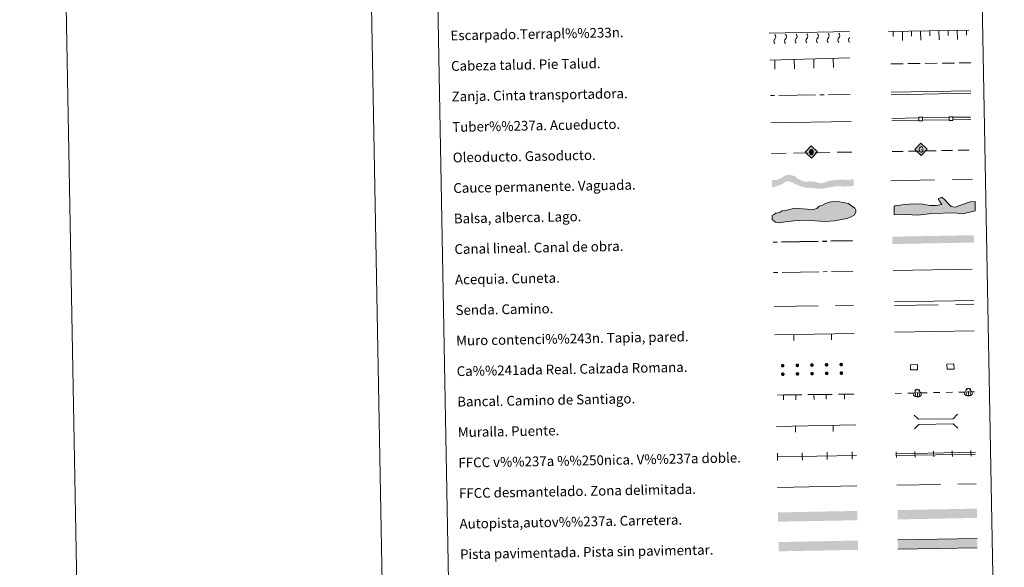
# Model space of a CAD drawing. Units: metres. Extents: x 628647 to 633156, y 648452 to 651504.
# Drawn here: x 628647 to 629454, y 648899 to 649347 of the extents above; entities that cross this region are included whole.
import ezdxf
from ezdxf.enums import TextEntityAlignment as Align

# ---------------------------------------------------------------- set-up
doc = ezdxf.new("R2010")
doc.units = ezdxf.units.M
doc.header["$MEASUREMENT"] = 0
doc.linetypes.add('DGN Style 3', pattern=[50.23991, 35.88565, -14.35426])
doc.layers.add('Carátula', color=7, linetype='Continuous', lineweight=5)
doc.styles.add('Style-font010', font='font010.shx')
doc.linetypes.add('5ffccab', pattern='A,22.25,[78,dgnlstyle-md2_10e.shx,S=0.12,R=0,X=0,Y=0],2.5,[78,dgnlstyle-md2_10e.shx,S=0.12,R=0,X=0,Y=0],22.25,-3', length=50)

# ---------------------------------------------------------------- blocks, each defined once
blk = doc.blocks.new('5ROLEO_17')
at = {"layer": 'Carátula', "linetype": 'Continuous', "lineweight": 0, "extrusion": (0, 0, -1)}
for color, points in [(2, [(0.15, -5.2), (0, -2.7), (0, -2.7), (0.41, -2.66), (0.77, -2.55), (1.09, -2.36), (1.36, -2.09), (1.62, -1.71), (1.79, -1.26), (1.9, -0.76), (1.93, -0.19), (1.87, 0.62), (1.68, 1.26), (1.38, 1.76), (1.01, 2.11), (0.55, 2.32), (0, 2.39), (0.01, 2.39), (0.15, 4.98), (5.24, -0.11)]), (250, [(0, -2.7), (0, -2.7), (0, -1.85), (0.24, -1.83), (0.46, -1.75), (0.66, -1.61), (0.84, -1.43), (0.99, -1.19), (1.1, -0.9), (1.16, -0.55), (1.18, -0.15), (1.16, 0.25), (1.1, 0.6), (0.99, 0.89), (0.85, 1.13), (0.67, 1.31), (0.47, 1.44), (0.25, 1.52), (0.01, 1.54), (0.01, 2.39), (0.55, 2.32), (1.01, 2.11), (1.38, 1.76), (1.68, 1.26), (1.87, 0.62), (1.93, -0.19), (1.9, -0.76), (1.79, -1.26), (1.62, -1.71), (1.36, -2.09), (1.09, -2.36), (0.77, -2.55), (0.41, -2.66), (0, -2.7), (0, -2.7)]), (2, [(0, -1.85), (-0.25, -1.83), (-0.47, -1.75), (-0.67, -1.62), (-0.85, -1.43), (-0.99, -1.19), (-1.09, -0.9), (-1.16, -0.54), (-1.18, -0.13), (-1.16, 0.27), (-1.1, 0.61), (-1, 0.9), (-0.85, 1.13), (-0.68, 1.31), (-0.48, 1.44), (-0.25, 1.52), (0, 1.54), (0.25, 1.52), (0.47, 1.44), (0.67, 1.31), (0.85, 1.13), (0.99, 0.89), (1.1, 0.6), (1.16, 0.25), (1.18, -0.15), (1.16, -0.55), (1.1, -0.9), (0.99, -1.19), (0.84, -1.43), (0.66, -1.61), (0.46, -1.75), (0.24, -1.83)]), (2, [(0.15, -5.2), (-4.94, -0.11), (0.15, 4.98), (0.01, 2.39), (0, 2.39), (-0.41, 2.35), (-0.77, 2.23), (-1.1, 2.02), (-1.39, 1.73), (-1.63, 1.36), (-1.8, 0.93), (-1.9, 0.42), (-1.93, -0.16), (-1.9, -0.74), (-1.79, -1.26), (-1.61, -1.71), (-1.36, -2.09), (-1.09, -2.36), (-0.77, -2.55), (-0.4, -2.66), (0, -2.7), (0, -2.7)]), (250, [(0, -2.7), (-0.4, -2.66), (-0.77, -2.55), (-1.09, -2.36), (-1.36, -2.09), (-1.61, -1.71), (-1.79, -1.26), (-1.9, -0.74), (-1.93, -0.16), (-1.9, 0.42), (-1.8, 0.93), (-1.63, 1.36), (-1.39, 1.73), (-1.1, 2.02), (-0.77, 2.23), (-0.41, 2.35), (0, 2.39), (0, 2.39), (0.01, 2.39), (0.01, 1.54), (0, 1.54), (-0.25, 1.52), (-0.48, 1.44), (-0.68, 1.31), (-0.85, 1.13), (-1, 0.9), (-1.1, 0.61), (-1.16, 0.27), (-1.18, -0.13), (-1.16, -0.54), (-1.09, -0.9), (-0.99, -1.19), (-0.85, -1.43), (-0.67, -1.62), (-0.47, -1.75), (-0.25, -1.83), (0, -1.85), (0, -1.85), (0, -2.7)])]:
    blk.add_hatch(color=color, dxfattribs=at).paths.add_polyline_path(points, flags=16)
at = {"layer": 'Carátula', "color": 250, "linetype": 'Continuous', "lineweight": 0, "flags": 128}
blk.add_lwpolyline([(-0.14, -5.2), (4.95, -0.11), (-0.14, 4.98), (-5.23, -0.11), (-0.14, -5.2)], dxfattribs=at)
blk = doc.blocks.new('5GASO_1')
at = {"layer": 'Carátula', "linetype": 'Continuous', "lineweight": 0, "extrusion": (0, 0, -1)}
for color, points in [(33, [(0, -5.09), (-0.29, -2.59), (-0.29, -2.59), (0.27, -2.52), (0.76, -2.3), (1.17, -1.93), (1.48, -1.42), (1.68, -0.78), (1.75, -0.04), (1.68, 0.72), (1.48, 1.35), (1.18, 1.85), (0.79, 2.22), (0.32, 2.43), (-0.23, 2.5), (-0.23, 2.5), (0, 5.09), (5.09, 0)]), (250, [(-0.29, -2.59), (-0.78, -2.54), (-1.27, -2.37), (-1.7, -2.12), (-2.02, -1.83), (-2.02, 0.14), (-0.23, 0.14), (-0.23, -0.71), (-1.27, -0.71), (-1.27, -1.33), (-1.04, -1.5), (-0.78, -1.63), (-0.51, -1.72), (-0.25, -1.74), (0.01, -1.72), (0.24, -1.64), (0.45, -1.52), (0.62, -1.34), (0.79, -1.09), (0.9, -0.77), (0.97, -0.41), (0.99, 0.01), (0.97, 0.4), (0.91, 0.73), (0.81, 1.02), (0.66, 1.25), (0.48, 1.42), (0.27, 1.55), (0.04, 1.63), (-0.22, 1.65), (-0.55, 1.59), (-0.83, 1.43), (-1.04, 1.17), (-1.17, 0.8), (-1.93, 0.99), (-1.85, 1.34), (-1.73, 1.65), (-1.57, 1.9), (-1.38, 2.12), (-1.14, 2.29), (-0.88, 2.41), (-0.57, 2.48), (-0.23, 2.5), (0.32, 2.43), (0.79, 2.22), (1.18, 1.85), (1.48, 1.35), (1.68, 0.72), (1.74, -0.04), (1.68, -0.78), (1.48, -1.42), (1.17, -1.93), (0.76, -2.3), (0.27, -2.52)]), (33, [(0, -5.09), (-5.09, 0), (0, 5.09), (-0.23, 2.5), (-0.23, 2.5), (-0.57, 2.48), (-0.88, 2.41), (-1.14, 2.29), (-1.38, 2.12), (-1.57, 1.9), (-1.73, 1.65), (-1.85, 1.34), (-1.93, 0.99), (-1.17, 0.8), (-1.04, 1.17), (-0.83, 1.43), (-0.55, 1.59), (-0.22, 1.65), (0.04, 1.63), (0.27, 1.55), (0.48, 1.42), (0.66, 1.25), (0.81, 1.02), (0.91, 0.73), (0.97, 0.4), (0.99, 0.01), (0.97, -0.41), (0.9, -0.77), (0.79, -1.09), (0.62, -1.34), (0.45, -1.52), (0.24, -1.64), (0.01, -1.72), (-0.25, -1.74), (-0.51, -1.72), (-0.78, -1.63), (-1.04, -1.5), (-1.27, -1.33), (-1.27, -0.71), (-0.23, -0.71), (-0.23, 0.14), (-2.02, 0.14), (-2.02, -1.83), (-1.7, -2.12), (-1.27, -2.37), (-0.78, -2.54), (-0.29, -2.59), (-0.29, -2.59)])]:
    blk.add_hatch(color=color, dxfattribs=at).paths.add_polyline_path(points, flags=16)
at = {"layer": 'Carátula', "color": 250, "linetype": 'Continuous', "lineweight": 0}
blk.add_3dface([(0, -5.09), (5.09, 0), (0, 5.09), (-5.09, 0)], dxfattribs=at)

msp = doc.modelspace()

# ---------------------------------------------------------------- hatches: boundary and pattern name
at = {"layer": 'Carátula', "linetype": 'Continuous', "lineweight": 13}
for color, points in [(154, [(629305.64, 649208.85), (629301.52, 649208.87), (629295.7, 649209.4), (629291.26, 649209.53), (629288.5, 649210.22), (629285.84, 649211.12), (629283.39, 649212.13), (629280.09, 649213.87), (629276.69, 649214.86), (629274.48, 649214.29), (629271.87, 649212.45), (629268.93, 649211.44), (629263.54, 649209.67), (629263.43, 649215.67), (629267.16, 649215.96), (629270.2, 649217.07), (629272.61, 649218.38), (629274.86, 649219.99), (629278.31, 649220.05), (629282.14, 649219.07), (629284.39, 649217.1), (629287.38, 649215.57), (629290.36, 649214.36), (629295.42, 649214.88), (629299.44, 649214.32), (629301.14, 649213.72), (629301.78, 649213.51), (629303.8, 649213.13), (629306.22, 649213.7), (629308.31, 649214.59), (629310.73, 649215.26), (629314.7, 649215.88), (629320.61, 649216.2), (629324.2, 649215.95), (629326.11, 649215.88), (629327.9, 649216.02), (629330.27, 649216.9), (629330.38, 649210.91), (629322.51, 649210.43), (629317.01, 649210.85), (629312.27, 649210.13)]), (170, [(629362.12, 649163.4), (629362, 649169.4), (629428.84, 649170.64), (629428.96, 649164.64)])]:
    msp.add_hatch(color=color, dxfattribs=at).paths.add_polyline_path(points, flags=16)
at = {"layer": 'Carátula', "linetype": 'Continuous', "lineweight": 0}
for points in [[(629382.67, 649186.97), (629374.06, 649187.62), (629363.71, 649187.35), (629363.53, 649194.16), (629364.1, 649194.77), (629370.3, 649195.52), (629378.27, 649196.34), (629387.16, 649195.98), (629392.82, 649194.95), (629398.14, 649195.09), (629402.56, 649195.8), (629400.72, 649198.42), (629399.77, 649200.47), (629402.7, 649201.73), (629405.12, 649199.72), (629408.48, 649195.96), (629410.3, 649194.23), (629411.79, 649193.97), (629413.58, 649193.72), (629417.39, 649195.01), (629422.67, 649196.93), (629425.9, 649197.91), (629430.03, 649198.31), (629429.94, 649190.6), (629419.94, 649188.26), (629412.81, 649188.96), (629394.47, 649188.47)], [(629269.25, 649180.68), (629266.29, 649181.23), (629263.58, 649183.54), (629263.52, 649186.8), (629265.28, 649187.73), (629266.74, 649188.64), (629268.51, 649188.97), (629270.27, 649189.59), (629271.74, 649190.51), (629274.4, 649190.85), (629277.05, 649191.5), (629279.99, 649192.14), (629282.65, 649192.79), (629285.61, 649192.55), (629288.58, 649192.3), (629292.43, 649192.08), (629295.69, 649191.55), (629298.35, 649191.89), (629300.12, 649192.52), (629302.16, 649194.33), (629304.22, 649194.97), (629306.86, 649196.2), (629310.38, 649197.75), (629312.15, 649198.08), (629315.7, 649198.14), (629318.96, 649197.91), (629321.93, 649197.36), (629326.09, 649196.56), (629328.79, 649194.83), (629331.49, 649192.8), (629332.11, 649191.04), (629332.14, 649189.55), (629330.71, 649187.16), (629327.78, 649185.32), (629325.13, 649184.39), (629320.41, 649183.41), (629314.8, 649182.42), (629307.42, 649181.99), (629290.23, 649182.85), (629281.36, 649182.39), (629274.57, 649181.67)]]:
    msp.add_hatch(color=141, dxfattribs=at).paths.add_polyline_path(points)
for points in [[(629273.74, 649063.85, 1), (629270.74, 649063.77, 1)], [(629285.74, 649064.07, 1), (629282.74, 649063.99, 1)], [(629297.74, 649064.29, 1), (629294.74, 649064.22, 1)], [(629309.73, 649064.51, 1), (629306.73, 649064.44, 1)], [(629321.73, 649064.73, 1), (629318.73, 649064.66, 1)], [(629273.87, 649056.85, 1), (629270.87, 649056.77, 1)], [(629285.87, 649057.07, 1), (629282.87, 649057, 1)], [(629297.87, 649057.29, 1), (629294.87, 649057.22, 1)], [(629309.86, 649057.51, 1), (629306.86, 649057.44, 1)], [(629321.86, 649057.73, 1), (629318.86, 649057.66, 1)]]:
    msp.add_hatch(color=250, dxfattribs=at).paths.add_polyline_path(points, flags=16)
at = {"layer": 'Carátula', "linetype": 'Continuous', "lineweight": 0, "extrusion": (0, 0, -1)}
for color, points in [(20, [(-629268.56, 648936.02), (-629333.55, 648937.22), (-629333.41, 648944.83), (-629268.42, 648943.63)]), (20, [(-629366.52, 648937.9), (-629431.51, 648939.1), (-629431.36, 648946.71), (-629366.38, 648945.51)]), (45, [(-629269.05, 648911.75), (-629334.04, 648912.95), (-629333.9, 648920.56), (-629268.91, 648919.36)]), (7, [(-629366.74, 648913.46), (-629431.73, 648914.66), (-629431.59, 648922.28), (-629366.6, 648921.08)])]:
    msp.add_hatch(color=color, dxfattribs=at).paths.add_polyline_path(points, flags=16)

# ---------------------------------------------------------------- linework, layer by layer
at = {"layer": 'Carátula', "color": 27, "linetype": 'Continuous', "lineweight": 0}
for p, q in [((629261.3, 649336.21), (629326.96, 649337.43)), ((629359.08, 649337.4), (629424.74, 649338.61)), ((629362.9, 649333.47), (629362.83, 649337.47)), ((629370.47, 649330.1), (629370.33, 649337.6)), ((629377.9, 649333.74), (629377.83, 649337.74)), ((629385.46, 649330.38), (629385.33, 649337.88)), ((629392.9, 649334.02), (629392.83, 649338.02)), ((629400.46, 649330.66), (629400.32, 649338.16)), ((629407.9, 649334.3), (629407.82, 649338.3)), ((629415.46, 649330.94), (629415.32, 649338.43)), ((629422.89, 649334.57), (629422.82, 649338.57)), ((629261.71, 649313.88), (629327.36, 649315.82)), ((629265.93, 649306.5), (629265.71, 649314)), ((629281.93, 649306.97), (629281.7, 649314.47)), ((629297.92, 649307.45), (629297.7, 649314.94)), ((629313.91, 649307.92), (629313.69, 649315.42)), ((629360.95, 649310.93), (629370.95, 649311.07)), ((629374.95, 649311.13), (629384.95, 649311.27)), ((629388.95, 649311.33), (629398.95, 649311.47)), ((629402.95, 649311.52), (629412.94, 649311.66)), ((629416.94, 649311.72), (629426.46, 649311.85)), ((629262.15, 649285.02), (629265.65, 649285.07)), ((629269.15, 649285.12), (629299.15, 649285.55)), ((629302.65, 649285.59), (629306.15, 649285.64)), ((629309.65, 649285.69), (629327.66, 649285.95))]:
    msp.add_line(p, q, dxfattribs=at)
at = {"layer": 'Carátula', "color": 250, "linetype": 'Continuous', "lineweight": 0}
for p, q in [((629361.09, 649287.66), (629426.4, 649288.87)), ((629361.13, 649285.66), (629426.44, 649286.87)), ((629364.32, 649041.12), (629369.52, 649041.21)), ((629374.72, 649041.31), (629379.91, 649041.41)), ((629381.49, 649042.04), (629380.74, 649038.8)), ((629380.76, 649043.83), (629380.77, 649042.77)), ((629381.82, 649044.06), (629380.97, 649044.05)), ((629382.62, 649041.86), (629382.67, 649038.5)), ((629383.36, 649044.08), (629384.21, 649044.1)), ((629383.75, 649042.07), (629384.6, 649038.86)), ((629384.43, 649043.88), (629384.45, 649042.82)), ((629385.35, 649041.51), (629390.55, 649041.6)), ((629395.75, 649041.7), (629400.95, 649041.79)), ((629406.15, 649041.89), (629411.35, 649041.99)), ((629416.55, 649042.08), (629421.75, 649042.18)), ((629423.33, 649042.81), (629422.57, 649039.58)), ((629422.59, 649044.6), (629422.61, 649043.54)), ((629423.65, 649044.84), (629422.8, 649044.82)), ((629424.46, 649042.63), (629424.51, 649039.28)), ((629425.19, 649044.86), (629426.04, 649044.87)), ((629425.58, 649042.85), (629426.43, 649039.63)), ((629426.26, 649044.66), (629426.28, 649043.6)), ((629427.19, 649042.28), (629429.39, 649042.32)), ((629267.77, 648989.08), (629332.69, 648990.28))]:
    msp.add_line(p, q, dxfattribs=at)
at = {"layer": 'Carátula', "color": 5, "linetype": 'Continuous', "lineweight": 13}
for p, q in [((629361.67, 649266.35), (629383.66, 649266.72)), ((629361.7, 649264.35), (629383.7, 649264.72)), ((629386.66, 649266.77), (629408.66, 649267.15)), ((629386.7, 649264.78), (629408.7, 649265.15)), ((629411.66, 649267.2), (629426.3, 649267.45)), ((629411.69, 649265.2), (629426.34, 649265.46))]:
    msp.add_line(p, q, dxfattribs=at)
at = {"layer": 'Carátula', "color": 250, "linetype": 'Continuous', "lineweight": 13}
for p, q in [((629388.98, 649239.66), (629397.98, 649239.83)), ((629402.48, 649239.91), (629411.48, 649240.08)), ((629415.98, 649240.16), (629424.98, 649240.33)), ((629263.03, 649237.67), (629275.03, 649237.86)), ((629281.02, 649237.95), (629293.02, 649238.15)), ((629299.02, 649238.24), (629311.02, 649238.44)), ((629317.02, 649238.53), (629329.02, 649238.73)), ((629361.99, 649239.16), (629370.99, 649239.32)), ((629375.49, 649239.41), (629384.49, 649239.58))]:
    msp.add_line(p, q, dxfattribs=at)
at = {"layer": 'Carátula', "color": 5, "linetype": 'Continuous', "lineweight": 30}
for p, q in [((629264.37, 649165.02), (629267.87, 649165.09)), ((629271.37, 649165.15), (629301.36, 649165.71)), ((629304.86, 649165.77), (629308.36, 649165.84)), ((629311.86, 649165.9), (629329.36, 649166.22))]:
    msp.add_line(p, q, dxfattribs=at)
at = {"layer": 'Carátula', "color": 170, "linetype": 'Continuous', "lineweight": 0}
msp.add_line((629362.73, 649141.68), (629427.51, 649142.88), dxfattribs=at)
at = {"layer": 'Carátula', "color": 5, "linetype": 'Continuous', "lineweight": 0}
for p, q in [((629264.83, 649140.03), (629268.33, 649140.09)), ((629271.83, 649140.16), (629301.82, 649140.71)), ((629305.32, 649140.78), (629308.82, 649140.84)), ((629312.32, 649140.9), (629329.8, 649141.23))]:
    msp.add_line(p, q, dxfattribs=at)
at = {"layer": 'Carátula', "color": 1, "linetype": 'Continuous', "lineweight": 13}
for p, q in [((629265.77, 649089.06), (629330.84, 649090.26)), ((629281.36, 649084.34), (629281.27, 649089.34)), ((629312.36, 649084.92), (629312.27, 649089.92)), ((629267.92, 649039.72), (629272.92, 649039.78)), ((629272.92, 649039.78), (629282.91, 649039.91)), ((629272.97, 649035.78), (629272.92, 649039.78)), ((629282.91, 649039.91), (629287.91, 649039.98)), ((629282.97, 649035.91), (629282.91, 649039.91)), ((629292.91, 649040.05), (629297.91, 649040.11)), ((629297.91, 649040.11), (629307.91, 649040.24)), ((629297.97, 649036.11), (629297.91, 649040.11)), ((629307.91, 649040.24), (629312.91, 649040.31)), ((629307.96, 649036.24), (629307.91, 649040.24)), ((629317.91, 649040.37), (629322.91, 649040.44)), ((629322.91, 649040.44), (629330.68, 649040.54)), ((629322.96, 649036.44), (629322.91, 649040.44)), ((629267.16, 649014.07), (629332.23, 649015.27)), ((629282.75, 649009.36), (629282.66, 649014.36)), ((629313.74, 649009.93), (629313.65, 649014.93))]:
    msp.add_line(p, q, dxfattribs=at)
at = {"layer": 'Carátula', "color": 7, "linetype": 'Continuous', "lineweight": 0}
for p, q in [((629365.21, 648991.63), (629430.28, 648992.83)), ((629365.24, 648990.13), (629430.31, 648991.33))]:
    msp.add_line(p, q, dxfattribs=at)
at = {"layer": 'Carátula', "color": 7, "linetype": '5ffccab', "lineweight": 0, "ltscale": 0.3}
msp.add_line((629268.08, 648964.08), (629333.15, 648965.28), dxfattribs=at)
at = {"layer": 'Carátula', "color": 7, "linetype": 'Continuous', "lineweight": 0, "flags": 128}
for points in [[(628897.01, 651426.53), (628951.88, 648457.04)], [(629365.42, 648988.63), (629365.38, 648990.88), (629365.34, 648993.13)], [(629380.72, 648988.91), (629380.68, 648991.16), (629380.63, 648993.41)], [(629396.01, 648989.2), (629395.97, 648991.45), (629395.93, 648993.7)], [(629411.31, 648989.48), (629411.27, 648991.73), (629411.23, 648993.98)], [(629426.61, 648989.76), (629426.57, 648992.01), (629426.53, 648994.26)]]:
    msp.add_lwpolyline(points, dxfattribs=at)
at = {"layer": 'Carátula', "color": 250, "linetype": 'Continuous', "lineweight": 0, "flags": 128}
for points in [[(629262.56, 649262.66), (629328.52, 649263.88)], [(629363.88, 649116.03), (629428.95, 649117.24)], [(629376.95, 649060.29), (629382.7, 649060.4), (629382.63, 649064.64), (629376.88, 649064.54), (629376.95, 649060.29)], [(629406.95, 649060.84), (629412.7, 649060.95), (629412.62, 649065.2), (629406.87, 649065.09), (629406.95, 649060.84)], [(629268.03, 648986.08), (629267.97, 648989.08), (629267.92, 648992.08)], [(629288.42, 648986.46), (629288.37, 648989.46), (629288.31, 648992.46)], [(629308.82, 648986.83), (629308.76, 648989.83), (629308.71, 648992.83)], [(629329.22, 648987.21), (629329.16, 648990.21), (629329.11, 648993.21)], [(629431.59, 648922.28), (629366.6, 648921.08)], [(629366.74, 648913.46), (629431.73, 648914.66)]]:
    msp.add_lwpolyline(points, dxfattribs=at)
at = {"layer": 'Carátula', "color": 5, "linetype": 'Continuous', "lineweight": 13, "flags": 128}
for points in [[(629383.77, 649264.19), (629386.76, 649264.25), (629386.71, 649267.24), (629383.71, 649267.19), (629383.77, 649264.19)], [(629408.76, 649264.62), (629411.76, 649264.67), (629411.71, 649267.67), (629408.71, 649267.62), (629408.76, 649264.62)]]:
    msp.add_lwpolyline(points, dxfattribs=at)
at = {"layer": 'Carátula', "color": 142, "linetype": 'DGN Style 3', "lineweight": 13, "flags": 128}
msp.add_lwpolyline([(629360.89, 649215.2), (629427.74, 649216.43)], dxfattribs=at)
at = {"layer": 'Carátula', "color": 131, "linetype": 'Continuous', "lineweight": 0, "flags": 128}
msp.add_lwpolyline([(629363.53, 649194.16), (629363.71, 649187.35), (629374.06, 649187.62), (629382.67, 649186.97), (629394.47, 649188.47), (629412.81, 649188.96), (629419.94, 649188.26), (629429.94, 649190.6), (629430.03, 649198.31), (629425.9, 649197.91), (629422.67, 649196.93), (629417.39, 649195.01), (629413.58, 649193.72), (629411.79, 649193.97), (629410.3, 649194.23), (629408.48, 649195.96), (629405.12, 649199.72), (629402.7, 649201.73), (629399.77, 649200.47), (629400.72, 649198.42), (629402.56, 649195.8), (629398.14, 649195.09), (629392.82, 649194.95), (629387.16, 649195.98), (629378.27, 649196.34), (629370.3, 649195.52), (629364.1, 649194.77)], close=True, dxfattribs=at)
at = {"layer": 'Carátula', "color": 142, "linetype": 'Continuous', "lineweight": 0, "flags": 128}
msp.add_lwpolyline([(629268.51, 649188.97), (629266.74, 649188.64), (629265.28, 649187.73), (629263.52, 649186.8), (629263.58, 649183.54), (629266.29, 649181.23), (629269.25, 649180.68), (629274.57, 649181.67), (629281.36, 649182.39), (629290.23, 649182.85), (629307.42, 649181.99), (629314.8, 649182.42), (629320.41, 649183.41), (629325.13, 649184.39), (629327.78, 649185.32), (629330.71, 649187.16), (629332.14, 649189.55), (629332.11, 649191.04), (629331.49, 649192.8), (629328.79, 649194.83), (629326.09, 649196.56), (629321.93, 649197.36), (629318.96, 649197.91), (629315.7, 649198.14), (629312.15, 649198.08), (629310.38, 649197.75), (629306.86, 649196.2), (629304.22, 649194.97), (629302.16, 649194.33), (629300.12, 649192.52), (629298.35, 649191.89), (629295.69, 649191.55), (629292.43, 649192.08), (629288.58, 649192.3), (629285.61, 649192.55), (629282.65, 649192.79), (629279.99, 649192.14), (629277.05, 649191.5), (629274.4, 649190.85), (629271.74, 649190.51), (629270.27, 649189.59)], close=True, dxfattribs=at)
at = {"layer": 'Carátula', "color": 250, "linetype": 'DGN Style 3', "lineweight": 0, "flags": 128}
for points in [[(629265.35, 649112.12), (629330.31, 649113.32)], [(629363.93, 649113.04), (629429, 649114.24)], [(629365.69, 648965.88), (629430.76, 648967.08)]]:
    msp.add_lwpolyline(points, dxfattribs=at)
at = {"layer": 'Carátula', "color": 1, "linetype": 'Continuous', "lineweight": 0, "flags": 128}
for points in [[(629364.22, 649091.15), (629429.29, 649092.35)], [(629380.06, 649023.32), (629383.66, 649019.85), (629411.99, 649020.37), (629415.46, 649023.97)], [(629380.27, 649012.07), (629383.74, 649015.67), (629412.07, 649016.19), (629415.67, 649012.72)]]:
    msp.add_lwpolyline(points, dxfattribs=at)
at = {"layer": 'Carátula', "color": 27, "linetype": 'Continuous', "lineweight": 0}
for centre in [(629267.56, 649329.47), (629276.31, 649329.63), (629285.06, 649329.79), (629293.8, 649329.96), (629302.55, 649330.12), (629311.3, 649330.28), (629320.05, 649330.44), (629328.8, 649330.6)]:
    msp.add_arc(centre, 2.55, 134.41247, 227.70419, dxfattribs=at)
at = {"layer": 'Carátula', "color": 27, "linetype": 'Continuous', "lineweight": 0, "extrusion": (0, 0, -1)}
for centre, start, end in [((-629263.95, 649333.13), 132.64981, 225.23354), ((-629272.7, 649333.3), 132.64981, 225.23354), ((-629281.45, 649333.46), 132.64981, 225.23354), ((-629290.19, 649333.62), 132.64981, 225.23354), ((-629298.94, 649333.78), 132.64981, 225.23354), ((-629307.69, 649333.94), 132.64981, 225.23354), ((-629316.44, 649334.1), 132.64981, 225.23354), ((-629325.19, 649334.26), 132.64981, 134.01267), ((-629325.19, 649334.26), 223.87067, 225.23354)]:
    msp.add_arc(centre, 2.59, start, end, dxfattribs=at)
at = {"layer": 'Carátula', "color": 250, "linetype": 'Continuous', "lineweight": 0}
for centre in [(629380.97, 649043.83), (629422.81, 649044.61)]:
    msp.add_arc(centre, 0.216, 90.84752, 180.84752, dxfattribs=at)
at = {"layer": 'Carátula', "color": 250, "linetype": 'Continuous', "lineweight": 0, "extrusion": (0, 0, -1)}
for centre in [(-629384.21, 649043.88), (-629426.05, 649044.66)]:
    msp.add_arc(centre, 0.216, 89.15248, 179.15248, dxfattribs=at)
for centre, major_axis, ratio, start_param, end_param in [((629381.04, 649042.17), (-1.54, -2.27), 0.205125, 0.281655, 2.279463), ((629382.65, 649040.12), (3.22, 0.05), 0.503078, 2.585833, 3.141593), ((629380.34, 649039.02), (0.404, -0.215), 0.382067, 0, 3.141593), ((629381.21, 649038.69), (0.468, -0.115), 0.284533, 0, 3.141593), ((629382.17, 649038.54), (0.499, -0.033), 0.286071, 0, 3.141593), ((629382.61, 649043.01), (0.02, -1.44), 0.801875, 2.244702, 3.141593), ((629382.65, 649040.12), (3.22, 0.05), 0.503078, 0, 0.555759), ((629422.88, 649042.94), (-1.54, -2.27), 0.205125, 0.281655, 2.279463), ((629424.48, 649040.9), (3.22, 0.05), 0.503078, 2.585833, 3.141593), ((629422.17, 649039.79), (0.404, -0.215), 0.382067, 0, 3.141593), ((629423.04, 649039.46), (0.468, -0.115), 0.284533, 0, 3.141593), ((629424.01, 649039.31), (0.499, -0.033), 0.286071, 0, 3.141593), ((629424.44, 649043.78), (0.02, -1.44), 0.801875, 2.244702, 3.141593), ((629424.48, 649040.9), (3.22, 0.05), 0.503078, 0, 0.555759)]:
    msp.add_ellipse(centre, major_axis=major_axis, ratio=ratio, start_param=start_param, end_param=end_param, dxfattribs=at)
at = {"layer": 'Carátula', "color": 250, "linetype": 'Continuous', "lineweight": 0}
for centre, major_axis, ratio, start_param, end_param in [((629382.61, 649043.01), (0.02, -1.44), 0.801875, 2.244702, 3.141593), ((629383.17, 649038.55), (-0.498, -0.048), 0.286071, 0, 3.141593), ((629384.19, 649042.22), (1.61, -2.23), 0.205125, 0.281655, 2.279463), ((629384.13, 649038.73), (-0.464, -0.129), 0.284533, 0, 3.141593), ((629385, 649039.08), (-0.397, -0.226), 0.382067, 0, 3.141593), ((629424.44, 649043.78), (0.02, -1.44), 0.801875, 2.244702, 3.141593), ((629425, 649039.33), (-0.498, -0.048), 0.286071, 0, 3.141593), ((629426.03, 649042.99), (1.61, -2.23), 0.205125, 0.281655, 2.279463), ((629425.97, 649039.5), (-0.464, -0.129), 0.284533, 0, 3.141593), ((629426.83, 649039.86), (-0.397, -0.226), 0.382067, 0, 3.141593)]:
    msp.add_ellipse(centre, major_axis=major_axis, ratio=ratio, start_param=start_param, end_param=end_param, dxfattribs=at)
at = {"layer": 'Carátula', "color": 7, "linetype": 'Continuous', "lineweight": 0}
for points in [[(628701.93, 648452.42), (633156.16, 648534.73), (633101.29, 651504.23), (628647.05, 651421.93)], [(628974.42, 650189.83), (629420.27, 650198.07), (629451.45, 648511.28), (629005.6, 648503.04)]]:
    msp.add_3dface(points, dxfattribs=at)

# ---------------------------------------------------------------- block references
at = {"layer": 'Carátula', "color": 2, "linetype": 'Continuous', "lineweight": 0, "rotation": 1.058743035139113}
msp.add_blockref('5ROLEO_17', (629295.86, 649238.82), dxfattribs=at)
at = {"layer": 'Carátula', "color": 33, "linetype": 'Continuous', "lineweight": 0, "rotation": 1.058743035139113}
msp.add_blockref('5GASO_1', (629385.54, 649240.88), dxfattribs=at)

# ---------------------------------------------------------------- texts
at = {"layer": 'Carátula', "color": 7, "linetype": 'Continuous', "lineweight": 0, "style": 'Style-font010'}
for s, p in [('Escarpado.Terrapl%%233n.', (629000.07, 649334.19)), ('Cabeza talud. Pie Talud.', (629000.53, 649309.19)), ('Zanja. Cinta transportadora.', (629000.99, 649284.2)), ('Tuber%%237a. Acueducto.', (629001.46, 649259.2)), ('Oleoducto. Gasoducto.', (629001.92, 649234.21)), ('Cauce permanente. Vaguada.', (629002.38, 649209.21)), ('Balsa, alberca. Lago.', (629002.84, 649184.21)), ('Canal lineal. Canal de obra.', (629003.31, 649159.22)), ('Acequia. Cuneta.', (629003.77, 649134.22)), ('Senda. Camino.', (629004.23, 649109.23)), ('Muro contenci%%243n. Tapia, pared.', (629004.69, 649084.23)), ('Ca%%241ada Real. Calzada Romana.', (629005.15, 649059.23)), ('Bancal. Camino de Santiago.', (629005.62, 649034.24)), ('Muralla. Puente.', (629006.08, 649009.24)), ('FFCC v%%237a %%250nica. V%%237a doble.', (629006.54, 648984.25)), ('FFCC desmantelado. Zona delimitada.', (629007, 648959.25)), ('Autopista,autov%%237a. Carretera.', (629007.46, 648934.26)), ('Pista pavimentada. Pista sin pavimentar.', (629007.93, 648909.26))]:
    msp.add_text(s, height=7.999, rotation=1.05863, dxfattribs=at).set_placement(p, align=Align.MIDDLE_LEFT)

doc.saveas('drawing.dxf')
